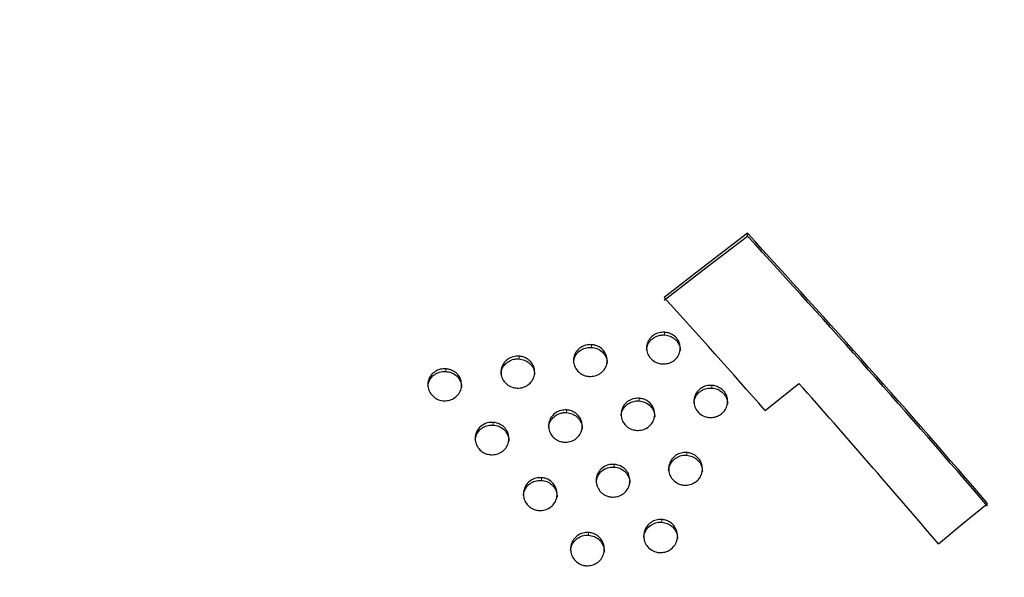
# Paper-space layout 'TBW01404BC承认图' of a CAD drawing. Units: millimetres. Extents: x -2 to 661, y 0 to 960.
# Drawn here: x 284 to 300, y 306 to 315 of the extents above; entities that cross this region are included whole.
import ezdxf

# ---------------------------------------------------------------- set-up
doc = ezdxf.new("R2010")
doc.units = ezdxf.units.MM
doc.linetypes.add('PHANTOM', pattern=[12.7, 6.35, -1.27, 1.27, -1.27, 1.27, -1.27])
doc.layers.add('アノテーション', color=7, linetype='Continuous')
doc.styles.add('SLDTEXTSTYLE0', font='arial_0.ttf', dxfattribs={"width": 0.9})
doc.dimstyles.new('SLDDIMSTYLE1', dxfattribs={"dimtxt": 2.5, "dimasz": 2.5, "dimexe": 0, "dimexo": 0.0625, "dimtad": 3, "dimdec": 0, "dimrnd": 1e-09, "dimzin": 12, "dimdsep": 46, "dimtxsty": 'SLDTEXTSTYLE0', "dimblk1": 'OPEN30', "dimblk2": 'OPEN30', "dimsah": 1, "dimcen": 0.09, "dimadec": 0, "dimazin": 3, "dimtfac": 1, "dimtdec": 0, "dimtofl": 0, "dimtmove": 0, "dimatfit": 3, "dimldrblk": 'OPEN30', "dimfxl": 1, "dimfrac": 2, "dimtolj": 1, "dimtzin": 12, "dimarcsym": 0})
doc.dimstyles.new('SLDDIMSTYLE2', dxfattribs={"dimtxt": 2.5, "dimasz": 2.5, "dimexe": 0, "dimexo": 0.0625, "dimtad": 3, "dimdec": 1, "dimrnd": 1e-09, "dimzin": 12, "dimdsep": 46, "dimtxsty": 'SLDTEXTSTYLE0', "dimblk1": 'OPEN30', "dimblk2": 'OPEN30', "dimsah": 1, "dimcen": 0.09, "dimadec": 0, "dimazin": 3, "dimtfac": 1, "dimtdec": 1, "dimtofl": 0, "dimtmove": 0, "dimatfit": 3, "dimldrblk": 'OPEN30', "dimfxl": 1, "dimfrac": 2, "dimtolj": 1, "dimtzin": 12, "dimarcsym": 0})

# ---------------------------------------------------------------- blocks, each defined once
blk = doc.blocks.new('_OPEN30')
at = {"color": 0, "linetype": 'ByBlock', "lineweight": -2}
for p, q in [((-1, 0.267949), (0, 0)), ((0, 0), (-1, -0.267949)), ((0, 0), (-1, 0))]:
    blk.add_line(p, q, dxfattribs=at)
blk = doc.blocks.new('_D_99')
at = {"layer": 'アノテーション', "color": 7}
for p, q in [((57.96, 302.358), (57.96, 349.557)), ((355.96, 302.358), (355.96, 349.557)), ((57.96, 348.557), (355.96, 348.557))]:
    blk.add_line(p, q, dxfattribs=at)
for centre, start, end in [((183.901, 350.012), 153.4349, 206.5651), ((182.446, 350.012), 333.4349, 26.5651)]:
    blk.add_arc(centre, 3.253, start, end, dxfattribs=at)
at = {"layer": 'アノテーション', "color": 7, "xscale": 2.5, "yscale": 2.5, "rotation": 180}
blk.add_blockref('_OPEN30', (57.96, 348.557, -188.497), dxfattribs=at)
at = {"layer": 'アノテーション', "color": 7, "xscale": 2.5, "yscale": 2.5}
blk.add_blockref('_OPEN30', (355.96, 348.557, -188.497), dxfattribs=at)
at = {"layer": 'アノテーション', "color": 7, "insert": (180.991, 351.78), "char_height": 2.5, "attachment_point": 1, "style": 'SLDTEXTSTYLE0'}
blk.add_mtext('298', dxfattribs=at)
blk = doc.blocks.new('_D_102')
at = {"layer": 'アノテーション', "color": 7}
for p, q in [((355.96, 302.358), (355.96, 340.66)), ((206.96, 339.66), (355.96, 339.66))]:
    blk.add_line(p, q, dxfattribs=at)
at = {"layer": 'アノテーション', "color": 7, "xscale": 2.5, "yscale": 2.5, "rotation": 180}
blk.add_blockref('_OPEN30', (206.96, 339.66, -196.497), dxfattribs=at)
at = {"layer": 'アノテーション', "color": 7, "xscale": 2.5, "yscale": 2.5}
blk.add_blockref('_OPEN30', (355.96, 339.66, -188.497), dxfattribs=at)
at = {"layer": 'アノテーション', "color": 7, "insert": (282.651, 342.883), "char_height": 2.5, "attachment_point": 1, "style": 'SLDTEXTSTYLE0'}
blk.add_mtext('149', dxfattribs=at)

psp = doc.layouts.new('TBW01404BC承认图')

# ---------------------------------------------------------------- linework, layer by layer
at = {"color": 7, "linetype": 'Continuous', "lineweight": 25}
for p, q in [((295.70507, 311.51736), (295.70507, 311.56225)), ((295.9976, 308.62469), (296.55949, 309.07268))]:
    psp.add_line(p, q, dxfattribs=at)
at = {"color": 8, "linetype": 'PHANTOM', "lineweight": 18}
for p, q in [((294.33173, 309.87538), (294.33173, 309.9199)), ((293.11885, 309.6701), (293.11885, 309.71456)), ((291.91554, 309.47871), (291.91554, 309.52317)), ((290.70265, 309.26949), (290.70265, 309.31396)), ((295.11721, 308.99436), (295.11721, 309.03876)), ((293.9085, 308.78091), (293.9085, 308.82532)), ((292.70542, 308.5875), (292.70542, 308.6319)), ((291.48773, 308.38043), (291.48773, 308.42484)), ((294.69799, 307.88071), (294.69799, 307.92511)), ((293.49529, 307.68407), (293.49529, 307.72854)), ((292.28819, 307.46312), (292.28819, 307.50764)), ((294.28476, 306.76896), (294.28476, 306.81348)), ((293.07089, 306.55313), (293.07089, 306.59772))]:
    psp.add_line(p, q, dxfattribs=at)
at = {"color": 7, "linetype": 'Continuous', "lineweight": 25, "flags": 128}
for points in [[(295.70507, 311.56225), (295.01647, 311.03326), (294.32573, 310.49812)], [(294.32573, 310.45348), (295.01649, 310.98849), (295.70507, 311.51736)], [(298.87396, 306.40931), (299.28243, 306.7456), (299.69141, 307.08075)]]:
    psp.add_lwpolyline(points, dxfattribs=at)
at = {"color": 7, "linetype": 'Continuous', "lineweight": 25}
for centre, radius, start, end in [((162.34227, 188.92072), 181.18107, 40.7050666, 42.6018966), ((163.09699, 189.53779), 180.17746, 40.7020965, 42.609408), ((159.82289, 188.78357), 181.39859, 41.3495247, 42.1426316), ((155.0872, 183.7956), 188.9676, 40.4557799, 41.5256541)]:
    psp.add_arc(centre, radius, start, end, dxfattribs=at)
for points, knots in [([(294.33173, 309.9199), (294.3004, 309.91929), (294.23805, 309.91808), (294.15173, 309.87965), (294.08313, 309.81853), (294.04246, 309.74644), (294.03515, 309.69661), (294.03219, 309.67647)], [0, 0, 0, 0, 0.21867156, 0.43507967, 0.64728738, 0.85752796, 1, 1, 1, 1]), ([(294.03219, 309.63201), (294.03748, 309.6614), (294.04816, 309.72065), (294.1028, 309.79599), (294.17823, 309.85022), (294.25883, 309.87605), (294.31095, 309.87557), (294.33173, 309.87538)], [0, 0, 0, 0, 0.2078759, 0.41913545, 0.63438113, 0.85422756, 1, 1, 1, 1]), ([(294.59148, 309.64006), (294.59057, 309.66989), (294.58875, 309.72989), (294.54563, 309.81194), (294.47871, 309.87559), (294.40292, 309.91121), (294.35188, 309.91744), (294.33173, 309.9199)], [0, 0, 0, 0, 0.20939852, 0.42106477, 0.63641986, 0.85650509, 1, 1, 1, 1]), ([(294.33173, 309.87538), (294.36256, 309.87068), (294.42375, 309.86135), (294.50359, 309.81208), (294.56202, 309.74238), (294.59017, 309.67172), (294.5905, 309.6279), (294.59061, 309.61389)], [0, 0, 0, 0, 0.22928783, 0.45508559, 0.67631634, 0.89650435, 1, 1, 1, 1]), ([(293.11885, 309.71456), (293.08727, 309.71369), (293.02444, 309.71195), (292.93767, 309.67243), (292.8689, 309.61004), (292.82923, 309.53794), (292.82208, 309.48892), (292.81931, 309.46994)], [0, 0, 0, 0, 0.22034038, 0.43840845, 0.65300201, 0.86565231, 1, 1, 1, 1]), ([(292.81931, 309.42548), (292.82472, 309.45495), (292.83561, 309.51433), (292.89061, 309.58985), (292.96643, 309.64457), (293.04695, 309.67033), (293.09872, 309.67016), (293.11885, 309.6701)], [0, 0, 0, 0, 0.20853635, 0.42009593, 0.63685965, 0.85886111, 1, 1, 1, 1]), ([(293.3786, 309.43305), (293.37777, 309.46294), (293.37609, 309.52303), (293.3333, 309.60538), (293.26657, 309.66943), (293.19062, 309.70557), (293.13926, 309.712), (293.11885, 309.71456)], [0, 0, 0, 0, 0.20907661, 0.42039267, 0.63522406, 0.85499873, 1, 1, 1, 1]), ([(293.11885, 309.6701), (293.1498, 309.6653), (293.21127, 309.65576), (293.29128, 309.60585), (293.34969, 309.53559), (293.37748, 309.46483), (293.37769, 309.42123), (293.37776, 309.40754)], [0, 0, 0, 0, 0.22989117, 0.45649723, 0.67842234, 0.89906268, 1, 1, 1, 1]), ([(294.03219, 309.67647), (294.03312, 309.64674), (294.03499, 309.58689), (294.07804, 309.50486), (294.14484, 309.44055), (294.22088, 309.40404), (294.27232, 309.3974), (294.29257, 309.39478)], [0, 0, 0, 0, 0.20805667, 0.41875498, 0.6343632, 0.85612106, 1, 1, 1, 1]), ([(294.29257, 309.39478), (294.32407, 309.39556), (294.38679, 309.39712), (294.4733, 309.43659), (294.54176, 309.49866), (294.58163, 309.57096), (294.58868, 309.62042), (294.59148, 309.64006)], [0, 0, 0, 0, 0.21955009, 0.43707564, 0.65044607, 0.86127674, 1, 1, 1, 1]), ([(291.91554, 309.52317), (291.88414, 309.5224), (291.82165, 309.52086), (291.73523, 309.48155), (291.6665, 309.41942), (291.62641, 309.34697), (291.61923, 309.29739), (291.61641, 309.2779)], [0, 0, 0, 0, 0.21882658, 0.4355223, 0.64951662, 0.86222843, 1, 1, 1, 1]), ([(291.61641, 309.23343), (291.62172, 309.2629), (291.6324, 309.32224), (291.68698, 309.3979), (291.76244, 309.45286), (291.84306, 309.47908), (291.8951, 309.47881), (291.91554, 309.47871)], [0, 0, 0, 0, 0.20815026, 0.41922228, 0.63541763, 0.85683271, 1, 1, 1, 1]), ([(292.17609, 309.24053), (292.17522, 309.27043), (292.17347, 309.33053), (292.13062, 309.41289), (292.06385, 309.47721), (291.98773, 309.51392), (291.93605, 309.52054), (291.91554, 309.52317)], [0, 0, 0, 0, 0.20867636, 0.41928644, 0.63386202, 0.85467627, 1, 1, 1, 1]), ([(291.91554, 309.47871), (291.94679, 309.47373), (292.00885, 309.46384), (292.08949, 309.41298), (292.14803, 309.34159), (292.17514, 309.27073), (292.1753, 309.22766), (292.17534, 309.21472)], [0, 0, 0, 0, 0.23135103, 0.45948801, 0.68335936, 0.90486656, 1, 1, 1, 1]), ([(292.81931, 309.46994), (292.82026, 309.43989), (292.82218, 309.37941), (292.86549, 309.29671), (292.93262, 309.23237), (293.00858, 309.1963), (293.05975, 309.18971), (293.07986, 309.18712)], [0, 0, 0, 0, 0.20972147, 0.42202503, 0.6373605, 0.85740811, 1, 1, 1, 1]), ([(290.70265, 309.31396), (290.67108, 309.31316), (290.60821, 309.31157), (290.52139, 309.27196), (290.45264, 309.20938), (290.41304, 309.137), (290.4059, 309.0878), (290.40312, 309.06869)], [0, 0, 0, 0, 0.21990365, 0.43782833, 0.65232555, 0.86489838, 1, 1, 1, 1]), ([(290.9628, 309.03102), (290.96185, 309.06121), (290.95994, 309.12187), (290.9167, 309.20484), (290.84958, 309.2692), (290.7737, 309.30514), (290.72268, 309.31147), (290.70265, 309.31396)], [0, 0, 0, 0, 0.21065383, 0.42324399, 0.63870879, 0.858175, 1, 1, 1, 1]), ([(293.07986, 309.18712), (293.11152, 309.18799), (293.17455, 309.18973), (293.2614, 309.22963), (293.32974, 309.29235), (293.36902, 309.36468), (293.3759, 309.41379), (293.3786, 309.43305)], [0, 0, 0, 0, 0.22049998, 0.43903975, 0.65322379, 0.86401084, 1, 1, 1, 1]), ([(290.40312, 309.02428), (290.4085, 309.05381), (290.41931, 309.11324), (290.47397, 309.18893), (290.54948, 309.24376), (290.63009, 309.26987), (290.68215, 309.2696), (290.70265, 309.26949)], [0, 0, 0, 0, 0.20853751, 0.41979468, 0.63551778, 0.85645555, 1, 1, 1, 1]), ([(290.70265, 309.26949), (290.7336, 309.2647), (290.7951, 309.25518), (290.87512, 309.20503), (290.93356, 309.13435), (290.96148, 309.06297), (290.96184, 309.0188), (290.96195, 309.00473)], [0, 0, 0, 0, 0.22861773, 0.45430202, 0.67585868, 0.89677896, 1, 1, 1, 1]), ([(291.61641, 309.2779), (291.61729, 309.24793), (291.61906, 309.18765), (291.66196, 309.1051), (291.72861, 309.04003), (291.81453, 308.99988), (291.9093, 308.9891), (292.00246, 309.00809), (292.08428, 309.05561), (292.14518, 309.12591), (292.17109, 309.19259), (292.17514, 309.23144), (292.17609, 309.24053)], [0, 0, 0, 0, 0.10423006, 0.20961268, 0.31697006, 0.42688247, 0.53635442, 0.64672703, 0.75526204, 0.86282557, 0.96791511, 1, 1, 1, 1]), ([(290.40312, 309.06869), (290.40408, 309.03837), (290.40602, 308.97741), (290.4494, 308.89411), (290.51665, 308.82885), (290.60288, 308.78902), (290.69769, 308.77859), (290.79067, 308.79819), (290.87212, 308.84625), (290.93248, 308.91704), (290.95787, 308.98361), (290.96189, 309.02225), (290.9628, 309.03102)], [0, 0, 0, 0, 0.105241, 0.21159332, 0.31939287, 0.42911085, 0.53818434, 0.64847566, 0.75660815, 0.86384408, 0.9691077, 1, 1, 1, 1]), ([(295.11721, 309.03876), (295.08569, 309.03801), (295.02291, 309.03652), (294.93619, 308.99686), (294.86751, 308.9342), (294.82762, 308.86126), (294.8205, 308.81141), (294.81768, 308.7917)], [0, 0, 0, 0, 0.21867442, 0.43552901, 0.64922785, 0.86133183, 1, 1, 1, 1]), ([(294.81768, 308.7473), (294.82296, 308.77699), (294.83358, 308.83675), (294.88799, 308.91302), (294.96338, 308.96822), (295.04414, 308.99478), (295.09644, 308.99448), (295.11721, 308.99436)], [0, 0, 0, 0, 0.20881066, 0.42020958, 0.63530287, 0.85513455, 1, 1, 1, 1]), ([(295.37735, 308.75463), (295.37654, 308.78465), (295.37489, 308.84493), (295.33242, 308.92766), (295.26603, 308.99234), (295.18988, 309.02941), (295.13801, 309.03609), (295.11721, 309.03876)], [0, 0, 0, 0, 0.20893339, 0.41959729, 0.63351067, 0.85299132, 1, 1, 1, 1]), ([(295.11721, 308.99436), (295.14836, 308.98943), (295.2103, 308.97962), (295.29071, 308.92865), (295.34915, 308.85717), (295.3764, 308.78598), (295.37654, 308.74254), (295.37658, 308.7293)], [0, 0, 0, 0, 0.23020824, 0.45768852, 0.68116984, 0.90282036, 1, 1, 1, 1]), ([(293.9085, 308.82532), (293.87684, 308.82448), (293.81377, 308.82281), (293.72678, 308.7827), (293.65822, 308.71947), (293.61895, 308.64641), (293.61208, 308.59684), (293.60938, 308.57742)], [0, 0, 0, 0, 0.21949006, 0.43724977, 0.65157738, 0.86354338, 1, 1, 1, 1]), ([(294.16828, 308.54059), (294.16747, 308.57077), (294.16584, 308.63133), (294.12332, 308.71437), (294.05696, 308.77913), (293.98093, 308.8161), (293.92924, 308.82268), (293.9085, 308.82532)], [0, 0, 0, 0, 0.20987955, 0.42123528, 0.6350758, 0.85360306, 1, 1, 1, 1]), ([(293.60938, 308.53296), (293.61455, 308.56265), (293.62492, 308.62234), (293.67891, 308.69861), (293.75381, 308.75409), (293.83469, 308.78109), (293.88734, 308.78097), (293.9085, 308.78091)], [0, 0, 0, 0, 0.20842198, 0.41906893, 0.63319221, 0.85257035, 1, 1, 1, 1]), ([(293.9085, 308.78091), (293.93958, 308.77602), (294.00137, 308.76628), (294.08164, 308.71545), (294.1399, 308.64402), (294.16726, 308.57268), (294.16743, 308.52894), (294.16748, 308.51538)], [0, 0, 0, 0, 0.22947814, 0.45636497, 0.67923896, 0.90053003, 1, 1, 1, 1]), ([(294.81768, 308.7917), (294.81852, 308.76165), (294.8202, 308.70123), (294.86274, 308.61824), (294.92915, 308.5531), (295.00531, 308.51567), (295.05717, 308.50894), (295.07785, 308.50626)], [0, 0, 0, 0, 0.20882032, 0.41976161, 0.63419672, 0.8541651, 1, 1, 1, 1]), ([(295.19388, 308.52187), (295.21577, 308.53134), (295.26601, 308.55306), (295.32853, 308.61305), (295.36777, 308.68567), (295.37466, 308.73522), (295.37735, 308.75463)], [0, 0, 0, 0, 0.22759236, 0.52223753, 0.81284368, 1, 1, 1, 1]), ([(292.70542, 308.6319), (292.67389, 308.6311), (292.61105, 308.62951), (292.52431, 308.58943), (292.45569, 308.52621), (292.41595, 308.45289), (292.40888, 308.40287), (292.40609, 308.38317)], [0, 0, 0, 0, 0.21824647, 0.43489346, 0.64892404, 0.86169822, 1, 1, 1, 1]), ([(292.40609, 308.33877), (292.41136, 308.36866), (292.42196, 308.42874), (292.4764, 308.50547), (292.55177, 308.56112), (292.63253, 308.58791), (292.68476, 308.58762), (292.70542, 308.5875)], [0, 0, 0, 0, 0.20967066, 0.42139264, 0.63661088, 0.85629018, 1, 1, 1, 1]), ([(292.96556, 308.34586), (292.96466, 308.37624), (292.96285, 308.43721), (292.91991, 308.52079), (292.85309, 308.58603), (292.77701, 308.62284), (292.72564, 308.62934), (292.70542, 308.6319)], [0, 0, 0, 0, 0.21082121, 0.42302637, 0.63822672, 0.8575683, 1, 1, 1, 1]), ([(292.70542, 308.5875), (292.73642, 308.58258), (292.79809, 308.57279), (292.87825, 308.52185), (292.9367, 308.45016), (292.96438, 308.3782), (292.96466, 308.3339), (292.96474, 308.32005)], [0, 0, 0, 0, 0.22805258, 0.45360565, 0.67635346, 0.89888058, 1, 1, 1, 1]), ([(293.60938, 308.57742), (293.6102, 308.54727), (293.61185, 308.48669), (293.65432, 308.40349), (293.72062, 308.33828), (293.79674, 308.30082), (293.84858, 308.29404), (293.86934, 308.29132)], [0, 0, 0, 0, 0.20929114, 0.42049516, 0.6346603, 0.8537, 1, 1, 1, 1]), ([(293.86934, 308.29132), (293.90077, 308.29212), (293.96341, 308.29372), (294.04984, 308.33383), (294.11827, 308.39701), (294.15818, 308.47041), (294.16541, 308.52066), (294.16828, 308.54059)], [0, 0, 0, 0, 0.21751673, 0.43357559, 0.64707811, 0.86005759, 1, 1, 1, 1]), ([(295.07785, 308.50626), (295.10029, 308.50603), (295.1398, 308.50562), (295.17756, 308.51697), (295.19388, 308.52187)], [0, 0, 0, 0, 0.56786438, 1, 1, 1, 1]), ([(291.48773, 308.42484), (291.45626, 308.42415), (291.39351, 308.42278), (291.30693, 308.38281), (291.23842, 308.31974), (291.19839, 308.24627), (291.1911, 308.19586), (291.1882, 308.17575)], [0, 0, 0, 0, 0.21750799, 0.43359084, 0.64649268, 0.85897371, 1, 1, 1, 1]), ([(291.1882, 308.13134), (291.19358, 308.16146), (291.20439, 308.22199), (291.25924, 308.29918), (291.33495, 308.35486), (291.41558, 308.38103), (291.46738, 308.3806), (291.48773, 308.38043)], [0, 0, 0, 0, 0.21108494, 0.4242345, 0.63999091, 0.85856578, 1, 1, 1, 1]), ([(291.74749, 308.1382), (291.74676, 308.16846), (291.74529, 308.2292), (291.70313, 308.31266), (291.63704, 308.37788), (291.56086, 308.41555), (291.50881, 308.42216), (291.48773, 308.42484)], [0, 0, 0, 0, 0.20967685, 0.42075599, 0.63410449, 0.85184809, 1, 1, 1, 1]), ([(291.48773, 308.38043), (291.51877, 308.37556), (291.58054, 308.36587), (291.66076, 308.31486), (291.71898, 308.24318), (291.74652, 308.17149), (291.74664, 308.12744), (291.74667, 308.1137)], [0, 0, 0, 0, 0.22858483, 0.45496365, 0.67778174, 0.89946196, 1, 1, 1, 1]), ([(292.40609, 308.38317), (292.40704, 308.35271), (292.40894, 308.29151), (292.45203, 308.20768), (292.51893, 308.14229), (292.5949, 308.10552), (292.64611, 308.09898), (292.66624, 308.09642)], [0, 0, 0, 0, 0.21119579, 0.42431104, 0.6396555, 0.8583599, 1, 1, 1, 1]), ([(292.66624, 308.09642), (292.69788, 308.09722), (292.76097, 308.09882), (292.84792, 308.13918), (292.91627, 308.20281), (292.95567, 308.27619), (292.96276, 308.32614), (292.96556, 308.34586)], [0, 0, 0, 0, 0.21871799, 0.43605403, 0.64976907, 0.86174559, 1, 1, 1, 1]), ([(291.1882, 308.17575), (291.18915, 308.14527), (291.19107, 308.08404), (291.23408, 308.00012), (291.30092, 307.93448), (291.37713, 307.89739), (291.42863, 307.89077), (291.44896, 307.88816)], [0, 0, 0, 0, 0.21079843, 0.42339728, 0.63850843, 0.8572822, 1, 1, 1, 1]), ([(291.44896, 307.88816), (291.48048, 307.88896), (291.54333, 307.89057), (291.63001, 307.93097), (291.6983, 307.99455), (291.7378, 308.06815), (291.74474, 308.11832), (291.74749, 308.1382)], [0, 0, 0, 0, 0.21787557, 0.43448171, 0.64839451, 0.86066131, 1, 1, 1, 1]), ([(294.69799, 307.92511), (294.66657, 307.92437), (294.60391, 307.92288), (294.51745, 307.88259), (294.44899, 307.81906), (294.40899, 307.74491), (294.40176, 307.69403), (294.39886, 307.67364)], [0, 0, 0, 0, 0.21638707, 0.43151317, 0.64445288, 0.85754293, 1, 1, 1, 1]), ([(294.39886, 307.62917), (294.40418, 307.65954), (294.41487, 307.72053), (294.4696, 307.79842), (294.54531, 307.85465), (294.62591, 307.88116), (294.6777, 307.88083), (294.69799, 307.88071)], [0, 0, 0, 0, 0.21202761, 0.42576682, 0.64133715, 0.85950131, 1, 1, 1, 1]), ([(294.95856, 307.63639), (294.95761, 307.66702), (294.9557, 307.72849), (294.91274, 307.81279), (294.84579, 307.87867), (294.76962, 307.91589), (294.71818, 307.92251), (294.69799, 307.92511)], [0, 0, 0, 0, 0.21152974, 0.42434519, 0.63958829, 0.85851332, 1, 1, 1, 1]), ([(294.69799, 307.88071), (294.72912, 307.87567), (294.79111, 307.86563), (294.87151, 307.81385), (294.92995, 307.74117), (294.95739, 307.66865), (294.95767, 307.62412), (294.95775, 307.61034)], [0, 0, 0, 0, 0.22769804, 0.45343575, 0.67667251, 0.89992911, 1, 1, 1, 1]), ([(293.49529, 307.72854), (293.46366, 307.7277), (293.40056, 307.72602), (293.31354, 307.6854), (293.24504, 307.62124), (293.20564, 307.54708), (293.1987, 307.4966), (293.19596, 307.47665)], [0, 0, 0, 0, 0.21764791, 0.43405489, 0.64793317, 0.86081603, 1, 1, 1, 1]), ([(293.19596, 307.43218), (293.20113, 307.46233), (293.21152, 307.52289), (293.26544, 307.60053), (293.34052, 307.65689), (293.42151, 307.68437), (293.47417, 307.68416), (293.49529, 307.68407)], [0, 0, 0, 0, 0.21011499, 0.4219896, 0.63597988, 0.85396498, 1, 1, 1, 1]), ([(293.75504, 307.43886), (293.75423, 307.46954), (293.7526, 307.53108), (293.71009, 307.61556), (293.64355, 307.68151), (293.56746, 307.71909), (293.51583, 307.72585), (293.49529, 307.72854)], [0, 0, 0, 0, 0.21162335, 0.42435777, 0.63853664, 0.8562378, 1, 1, 1, 1]), ([(293.49529, 307.68407), (293.52639, 307.67903), (293.58833, 307.66899), (293.6686, 307.61719), (293.72678, 307.54448), (293.75402, 307.47206), (293.75419, 307.42764), (293.75425, 307.41388)], [0, 0, 0, 0, 0.2277828, 0.4537441, 0.67694906, 0.8999303, 1, 1, 1, 1]), ([(294.39886, 307.67364), (294.39969, 307.64315), (294.40135, 307.58197), (294.4438, 307.49783), (294.51014, 307.43157), (294.58636, 307.39344), (294.63824, 307.38652), (294.65882, 307.38378)], [0, 0, 0, 0, 0.21028846, 0.42198225, 0.63661837, 0.85588132, 1, 1, 1, 1]), ([(292.28819, 307.50764), (292.25664, 307.50676), (292.19369, 307.50501), (292.10688, 307.46414), (292.03821, 307.39976), (291.99854, 307.3254), (291.9913, 307.27473), (291.98846, 307.25486)], [0, 0, 0, 0, 0.21681814, 0.43251985, 0.64669649, 0.86141194, 1, 1, 1, 1]), ([(292.54795, 307.21701), (292.54705, 307.24788), (292.54524, 307.30976), (292.50231, 307.39468), (292.43539, 307.46103), (292.35936, 307.49839), (292.30815, 307.50505), (292.28819, 307.50764)], [0, 0, 0, 0, 0.21269271, 0.42627248, 0.64189691, 0.8604287, 1, 1, 1, 1]), ([(294.65882, 307.38378), (294.69064, 307.38468), (294.75412, 307.38646), (294.84149, 307.42773), (294.91002, 307.49247), (294.949, 307.56666), (294.95587, 307.6168), (294.95856, 307.63639)], [0, 0, 0, 0, 0.21852799, 0.43599748, 0.65073478, 0.86358899, 1, 1, 1, 1]), ([(291.98846, 307.21039), (291.99389, 307.24091), (292.00478, 307.30213), (292.05984, 307.38035), (292.13591, 307.43699), (292.2166, 307.46355), (292.26825, 307.46324), (292.28819, 307.46312)], [0, 0, 0, 0, 0.21264361, 0.42664483, 0.64308851, 0.86221634, 1, 1, 1, 1]), ([(292.28819, 307.46312), (292.31917, 307.4581), (292.38091, 307.44811), (292.46087, 307.39613), (292.5192, 307.32333), (292.54677, 307.25039), (292.54705, 307.20544), (292.54713, 307.19138)], [0, 0, 0, 0, 0.22623696, 0.45089891, 0.67395188, 0.89802056, 1, 1, 1, 1]), ([(293.19596, 307.47665), (293.19679, 307.44596), (293.19847, 307.38438), (293.24099, 307.29969), (293.30758, 307.2332), (293.3839, 307.19506), (293.43577, 307.1882), (293.45633, 307.18548)], [0, 0, 0, 0, 0.21094862, 0.42332445, 0.63801735, 0.85648423, 1, 1, 1, 1]), ([(293.45633, 307.18548), (293.48779, 307.18633), (293.55055, 307.18803), (293.63704, 307.22894), (293.70542, 307.29317), (293.74513, 307.36769), (293.75222, 307.41862), (293.75504, 307.43886)], [0, 0, 0, 0, 0.21614318, 0.43132378, 0.64495982, 0.858909, 1, 1, 1, 1]), ([(291.98846, 307.25486), (291.98933, 307.22397), (291.99107, 307.162), (292.03381, 307.07695), (292.10059, 307.0105), (292.17673, 306.97275), (292.22828, 306.96595), (292.24862, 306.96327)], [0, 0, 0, 0, 0.21224104, 0.42582065, 0.64043842, 0.85809026, 1, 1, 1, 1]), ([(292.24862, 306.96327), (292.28027, 306.96413), (292.34343, 306.96583), (292.43038, 307.00705), (292.49876, 307.07171), (292.53815, 307.14624), (292.54517, 307.19695), (292.54795, 307.21701)], [0, 0, 0, 0, 0.21705234, 0.4332345, 0.64714116, 0.86047537, 1, 1, 1, 1]), ([(294.28476, 306.81348), (294.25333, 306.81272), (294.19058, 306.8112), (294.10401, 306.77031), (294.0355, 306.70584), (293.99546, 306.6308), (293.98816, 306.5793), (293.98524, 306.55868)], [0, 0, 0, 0, 0.21506286, 0.42934314, 0.64240192, 0.85679429, 1, 1, 1, 1]), ([(293.98524, 306.51409), (293.99061, 306.54487), (294.0014, 306.60662), (294.05623, 306.68566), (294.13224, 306.74272), (294.21297, 306.76946), (294.26467, 306.7691), (294.28476, 306.76896)], [0, 0, 0, 0, 0.2135778, 0.42840472, 0.64425844, 0.86172078, 1, 1, 1, 1]), ([(294.54514, 306.52059), (294.54431, 306.55155), (294.54266, 306.61356), (294.50022, 306.69884), (294.43366, 306.76566), (294.35731, 306.80403), (294.30538, 306.8108), (294.28476, 306.81348)], [0, 0, 0, 0, 0.21208682, 0.4247828, 0.63909978, 0.85669779, 1, 1, 1, 1]), ([(294.28476, 306.76896), (294.31586, 306.7639), (294.37787, 306.7538), (294.45819, 306.70137), (294.51659, 306.6279), (294.54407, 306.5546), (294.54427, 306.50957), (294.54433, 306.49561)], [0, 0, 0, 0, 0.2261644, 0.45106534, 0.67477973, 0.89918252, 1, 1, 1, 1]), ([(293.07089, 306.59772), (293.03934, 306.59686), (292.97635, 306.59516), (292.88957, 306.55384), (292.82108, 306.48886), (292.78138, 306.41351), (292.77422, 306.36201), (292.77136, 306.34148)], [0, 0, 0, 0, 0.21534908, 0.4299217, 0.64333413, 0.85777349, 1, 1, 1, 1]), ([(292.77136, 306.29683), (292.77668, 306.32773), (292.78735, 306.38969), (292.84211, 306.46907), (292.91812, 306.5264), (292.99889, 306.55353), (293.05072, 306.55324), (293.07089, 306.55313)], [0, 0, 0, 0, 0.21378676, 0.42873741, 0.64425533, 0.8615961, 1, 1, 1, 1]), ([(293.33084, 306.30345), (293.32997, 306.33473), (293.32823, 306.39741), (293.28535, 306.48344), (293.21832, 306.55057), (293.14219, 306.58837), (293.09089, 306.59509), (293.07089, 306.59772)], [0, 0, 0, 0, 0.2139809, 0.42870816, 0.64389908, 0.86111956, 1, 1, 1, 1]), ([(293.07089, 306.55313), (293.10192, 306.54803), (293.16385, 306.53786), (293.24392, 306.48521), (293.30219, 306.41163), (293.32969, 306.33796), (293.32993, 306.29253), (293.33001, 306.27824)], [0, 0, 0, 0, 0.2252859, 0.44952059, 0.67260541, 0.89695243, 1, 1, 1, 1]), ([(293.98524, 306.55868), (293.9862, 306.52735), (293.98814, 306.46452), (294.03138, 306.37832), (294.09877, 306.31104), (294.17491, 306.27348), (294.22594, 306.2668), (294.2456, 306.26423)], [0, 0, 0, 0, 0.21423528, 0.42958334, 0.64587899, 0.86353038, 1, 1, 1, 1]), ([(294.2456, 306.26423), (294.27712, 306.26506), (294.34004, 306.26673), (294.42674, 306.30796), (294.49513, 306.37282), (294.53501, 306.44816), (294.54223, 306.49983), (294.54514, 306.52059)], [0, 0, 0, 0, 0.21503587, 0.42942787, 0.64229805, 0.8562507, 1, 1, 1, 1]), ([(292.77136, 306.34148), (292.77232, 306.31013), (292.77425, 306.24728), (292.81744, 306.16097), (292.8848, 306.09338), (292.96106, 306.05547), (293.01224, 306.04869), (293.03193, 306.04608)], [0, 0, 0, 0, 0.2139886, 0.42899015, 0.64533842, 0.8635899, 1, 1, 1, 1]), ([(293.03193, 306.04608), (293.06336, 306.04693), (293.12615, 306.04864), (293.21264, 306.08997), (293.28087, 306.15496), (293.32081, 306.23055), (293.32796, 306.28248), (293.33084, 306.30345)], [0, 0, 0, 0, 0.21436979, 0.42813879, 0.64086144, 0.8550123, 1, 1, 1, 1])]:
    psp.add_open_spline(points, degree=3, knots=knots, dxfattribs=at)

# ---------------------------------------------------------------- dimensions: what is measured, and where the dimension line sits
at = {"layer": 'アノテーション', "color": 7}
dim = psp.add_linear_dim(base=(355.95976, 348.55697), p1=(57.95976, 301.85833), p2=(355.95976, 301.85833), text='(<>)', dimstyle='SLDDIMSTYLE2', dxfattribs=at)
dim.commit()
dim.dimension.update_dxf_attribs({"geometry": '_D_99', "text_midpoint": (183.17361, 348.55697), "dimtype": 160})
dim = psp.add_linear_dim(base=(355.95976, 339.66008), p1=(206.95976, 259.32664), p2=(355.95976, 301.85833), dimstyle='SLDDIMSTYLE1', dxfattribs=at)
dim.commit()
dim.dimension.update_dxf_attribs({"geometry": '_D_102', "text_midpoint": (284.83283, 339.66008), "dimtype": 160})

doc.saveas('drawing.dxf')
